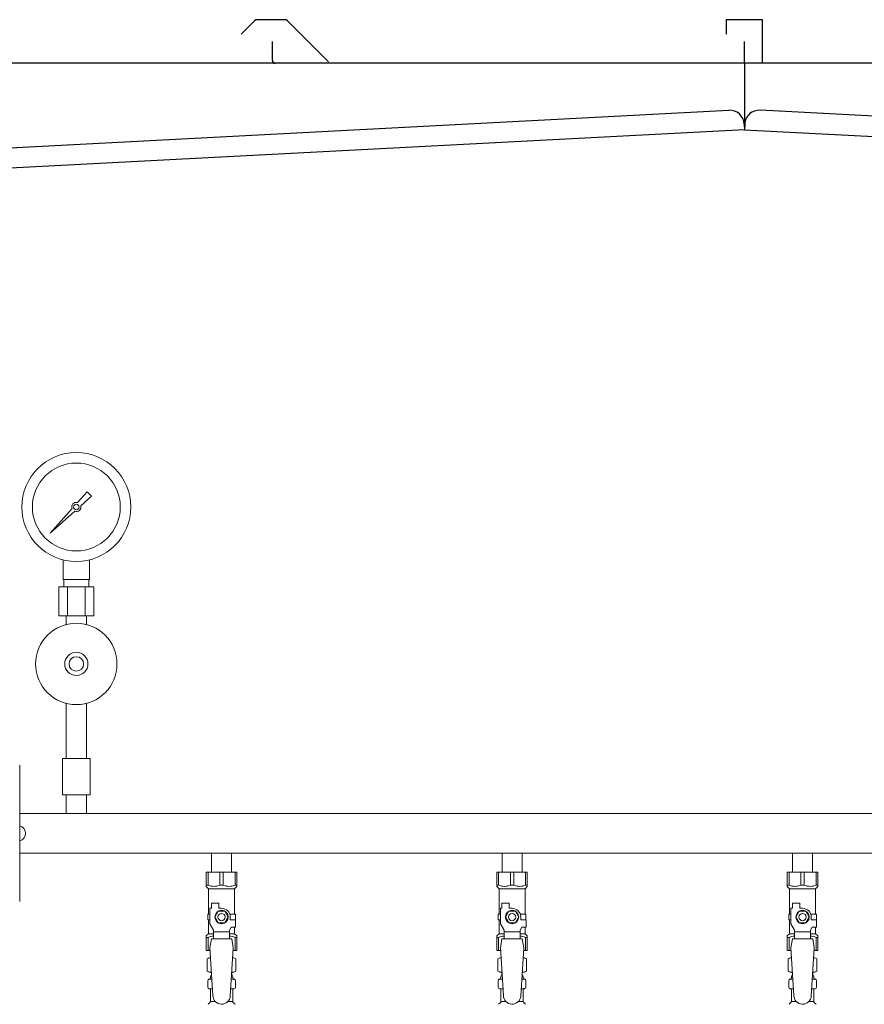
# Model space of a CAD drawing. Units: millimetres. Extents: x 7320 to 17403, y 7374 to 12476.
# Drawn here: x 8777 to 9358, y 8856 to 9534 of the extents above; entities that cross this region are included whole.
import ezdxf

# ---------------------------------------------------------------- set-up
doc = ezdxf.new("R2010")
doc.units = ezdxf.units.MM
doc.linetypes.add('実線', pattern=[0])
for name, color, linetype in [('2', 7, 'Continuous'), ('CSLAYER17', 7, 'Continuous'), ('NoLayerName_009', 7, 'Continuous'), ('ガス管', 7, 'Continuous')]:
    doc.layers.add(name, color=color, linetype=linetype)

msp = doc.modelspace()

# ---------------------------------------------------------------- linework, layer by layer
at = {"color": 7, "linetype": 'Continuous', "lineweight": 25}
for p, q in [((8938.19, 9533.14), (8929.02, 9523.97)), ((8959.05, 9533.87), (8939.95, 9533.87)), ((8960.82, 9533.14), (8989.06, 9504.89)), ((9288, 9533.87), (9263, 9533.87)), ((9263, 9533.87), (9263, 9523.87)), ((9288, 9503.87), (9288, 9533.87)), ((8950.5, 9505.87), (8950.5, 9518.87)), ((9275.5, 9503.87), (9275.5, 9518.87)), ((9290.5, 9503.87), (8275.5, 9503.87)), ((10290.5, 9503.87), (9275.5, 9503.87)), ((9275.5, 9503.87), (9275.5, 9458.07)), ((8284.76, 9420.17), (9264.79, 9471.53)), ((10266.25, 9420.17), (9286.22, 9471.53)), ((9275.29, 9462.06), (9275.5, 9458.07)), ((9275.29, 9462.06), (9275.5, 9458.07)), ((9275.71, 9462.06), (9275.5, 9458.07)), ((9275.71, 9462.06), (9275.5, 9458.07)), ((9275.5, 9458.07), (8275.5, 9405.66)), ((9275.5, 9458.07), (10275.5, 9405.66))]:
    msp.add_line(p, q, dxfattribs=at)
at = {"color": 3, "lineweight": 9}
for p, q in [((8907.06, 8873.57), (8908.82, 8873.57)), ((8922.2, 8873.57), (8923.95, 8873.57)), ((9107.06, 8873.57), (9108.82, 8873.57)), ((9122.2, 8873.57), (9123.95, 8873.57)), ((9307.06, 8873.57), (9308.82, 8873.57)), ((9322.2, 8873.57), (9323.95, 8873.57)), ((8907.06, 8866.97), (8909.22, 8866.97)), ((8921.8, 8866.97), (8923.95, 8866.97)), ((9107.06, 8866.97), (9109.22, 8866.97)), ((9121.8, 8866.97), (9123.95, 8866.97)), ((9307.06, 8866.97), (9309.22, 8866.97)), ((9321.8, 8866.97), (9323.95, 8866.97)), ((8907.8, 8858.18), (8911.11, 8858.18)), ((8919.9, 8858.18), (8923.2, 8858.18)), ((9107.8, 8858.18), (9111.11, 8858.18)), ((9119.9, 8858.18), (9123.2, 8858.18)), ((9307.8, 8858.18), (9311.11, 8858.18)), ((9319.9, 8858.18), (9323.2, 8858.18))]:
    msp.add_line(p, q, dxfattribs=at)
at = {"color": 7, "linetype": 'Continuous', "lineweight": 25}
for centre, radius, start, end in [((8939.95, 9531.37), 2.5, 90, 135), ((8959.05, 9531.37), 2.5, 45, 90), ((8952.5, 9505.87), 2, 180, 270), ((9265.31, 9461.54), 10, 3, 93), ((9285.7, 9461.54), 10, 87, 177)]:
    msp.add_arc(centre, radius, start, end, dxfattribs=at)
at = {"layer": '2', "color": 7, "linetype": 'Continuous', "lineweight": 9}
msp.add_line((8776.5, 9020.78), (8776.5, 8926.96), dxfattribs=at)
msp.add_arc((8775.1, 8973.87), 5.4, 285.02611, 74.97389, dxfattribs=at)
at = {"layer": 'CSLAYER17', "color": 3, "lineweight": 9}
for p, q in [((8905, 8947.27), (8926, 8947.27)), ((8905, 8937.27), (8905, 8947.27)), ((8906.19, 8938.27), (8906.19, 8947.27)), ((8914.32, 8938.27), (8914.32, 8947.27)), ((8916.69, 8938.27), (8916.69, 8947.27)), ((8924.82, 8938.27), (8924.82, 8947.27)), ((8926, 8937.27), (8926, 8947.27)), ((9105, 8947.27), (9126, 8947.27)), ((9105, 8937.27), (9105, 8947.27)), ((9106.19, 8938.27), (9106.19, 8947.27)), ((9114.32, 8938.27), (9114.32, 8947.27)), ((9116.69, 8938.27), (9116.69, 8947.27)), ((9124.82, 8938.27), (9124.82, 8947.27)), ((9126, 8937.27), (9126, 8947.27)), ((9305, 8947.27), (9326, 8947.27)), ((9305, 8937.27), (9305, 8947.27)), ((9306.19, 8938.27), (9306.19, 8947.27)), ((9314.32, 8938.27), (9314.32, 8947.27)), ((9316.69, 8938.27), (9316.69, 8947.27)), ((9324.82, 8938.27), (9324.82, 8947.27)), ((9326, 8937.27), (9326, 8947.27)), ((8906.19, 8938.27), (8905, 8938.27)), ((8905, 8937.27), (8906.5, 8935.77)), ((8906.5, 8918.27), (8906.5, 8935.77)), ((8906.5, 8935.77), (8924.5, 8935.77)), ((8914.32, 8938.27), (8916.69, 8938.27)), ((8926, 8937.27), (8924.5, 8935.77)), ((8924.5, 8918.27), (8924.5, 8935.77)), ((8924.82, 8938.27), (8926, 8938.27)), ((9106.19, 8938.27), (9105, 8938.27)), ((9105, 8937.27), (9106.5, 8935.77)), ((9106.5, 8918.27), (9106.5, 8935.77)), ((9106.5, 8935.77), (9124.5, 8935.77)), ((9114.32, 8938.27), (9116.69, 8938.27)), ((9126, 8937.27), (9124.5, 8935.77)), ((9124.5, 8918.27), (9124.5, 8935.77)), ((9124.82, 8938.27), (9126, 8938.27)), ((9306.19, 8938.27), (9305, 8938.27)), ((9305, 8937.27), (9306.5, 8935.77)), ((9306.5, 8918.27), (9306.5, 8935.77)), ((9306.5, 8935.77), (9324.5, 8935.77)), ((9314.32, 8938.27), (9316.69, 8938.27)), ((9326, 8937.27), (9324.5, 8935.77)), ((9324.5, 8918.27), (9324.5, 8935.77)), ((9324.82, 8938.27), (9326, 8938.27)), ((8908.5, 8922.27), (8908.5, 8925.87)), ((8908.5, 8925.87), (8913.5, 8925.87)), ((8913.5, 8922.27), (8913.5, 8925.87)), ((9108.5, 8922.27), (9108.5, 8925.87)), ((9108.5, 8925.87), (9113.5, 8925.87)), ((9113.5, 8922.27), (9113.5, 8925.87)), ((9308.5, 8922.27), (9308.5, 8925.87)), ((9308.5, 8925.87), (9313.5, 8925.87)), ((9313.5, 8922.27), (9313.5, 8925.87)), ((8907.5, 8918.27), (8906, 8918.27)), ((8906, 8918.27), (8906, 8914.27)), ((8907.5, 8911.52), (8907.5, 8922.27)), ((8908.5, 8922.27), (8907.5, 8922.27)), ((8913.19, 8920.27), (8910.89, 8916.27)), ((8917.81, 8920.27), (8913.19, 8920.27)), ((8915.5, 8922.27), (8913.5, 8922.27)), ((8920.12, 8916.27), (8917.81, 8920.27)), ((8921.16, 8918.27), (8925, 8918.27)), ((8925, 8918.27), (8925, 8914.27)), ((8925, 8918.27), (8925, 8914.27)), ((9107.5, 8918.27), (9106, 8918.27)), ((9106, 8918.27), (9106, 8914.27)), ((9107.5, 8911.52), (9107.5, 8922.27)), ((9108.5, 8922.27), (9107.5, 8922.27)), ((9113.19, 8920.27), (9110.89, 8916.27)), ((9117.81, 8920.27), (9113.19, 8920.27)), ((9115.5, 8922.27), (9113.5, 8922.27)), ((9120.12, 8916.27), (9117.81, 8920.27)), ((9121.16, 8918.27), (9125, 8918.27)), ((9125, 8918.27), (9125, 8914.27)), ((9125, 8918.27), (9125, 8914.27)), ((9307.5, 8918.27), (9306, 8918.27)), ((9306, 8918.27), (9306, 8914.27)), ((9307.5, 8911.52), (9307.5, 8922.27)), ((9308.5, 8922.27), (9307.5, 8922.27)), ((9313.19, 8920.27), (9310.89, 8916.27)), ((9317.81, 8920.27), (9313.19, 8920.27)), ((9315.5, 8922.27), (9313.5, 8922.27)), ((9320.12, 8916.27), (9317.81, 8920.27)), ((9321.16, 8918.27), (9325, 8918.27)), ((9325, 8918.27), (9325, 8914.27)), ((9325, 8918.27), (9325, 8914.27)), ((8906, 8914.27), (8907.5, 8914.27)), ((8906.5, 8904.77), (8906.5, 8914.27)), ((8910, 8907.19), (8907.5, 8911.52)), ((8910.89, 8916.27), (8913.19, 8912.27)), ((8913.19, 8912.27), (8917.81, 8912.27)), ((8917.81, 8912.27), (8920.12, 8916.27)), ((8921.5, 8916.27), (8921.5, 8914.27)), ((8925.1, 8914.27), (8921.5, 8914.27)), ((8925.1, 8909.27), (8925.1, 8914.27)), ((9106, 8914.27), (9107.5, 8914.27)), ((9106.5, 8904.77), (9106.5, 8914.27)), ((9110, 8907.19), (9107.5, 8911.52)), ((9110.89, 8916.27), (9113.19, 8912.27)), ((9113.19, 8912.27), (9117.81, 8912.27)), ((9117.81, 8912.27), (9120.12, 8916.27)), ((9121.5, 8916.27), (9121.5, 8914.27)), ((9125.1, 8914.27), (9121.5, 8914.27)), ((9125.1, 8909.27), (9125.1, 8914.27)), ((9306, 8914.27), (9307.5, 8914.27)), ((9306.5, 8904.77), (9306.5, 8914.27)), ((9310, 8907.19), (9307.5, 8911.52)), ((9310.89, 8916.27), (9313.19, 8912.27)), ((9313.19, 8912.27), (9317.81, 8912.27)), ((9317.81, 8912.27), (9320.12, 8916.27)), ((9321.5, 8916.27), (9321.5, 8914.27)), ((9325.1, 8914.27), (9321.5, 8914.27)), ((9325.1, 8909.27), (9325.1, 8914.27)), ((8905, 8903.27), (8906.5, 8904.77)), ((8906.5, 8904.77), (8910, 8904.77)), ((8910, 8901.28), (8910, 8907.19)), ((8921, 8906.05), (8910, 8906.05)), ((8921, 8907.19), (8922.2, 8909.27)), ((8921, 8901.28), (8921, 8907.19)), ((8921, 8904.77), (8924.5, 8904.77)), ((8925.1, 8909.27), (8922.2, 8909.27)), ((8924.5, 8904.77), (8924.5, 8909.27)), ((8926, 8903.27), (8924.5, 8904.77)), ((9105, 8903.27), (9106.5, 8904.77)), ((9106.5, 8904.77), (9110, 8904.77)), ((9110, 8901.28), (9110, 8907.19)), ((9121, 8906.05), (9110, 8906.05)), ((9121, 8907.19), (9122.2, 8909.27)), ((9121, 8901.28), (9121, 8907.19)), ((9121, 8904.77), (9124.5, 8904.77)), ((9125.1, 8909.27), (9122.2, 8909.27)), ((9124.5, 8904.77), (9124.5, 8909.27)), ((9126, 8903.27), (9124.5, 8904.77)), ((9305, 8903.27), (9306.5, 8904.77)), ((9306.5, 8904.77), (9310, 8904.77)), ((9310, 8901.28), (9310, 8907.19)), ((9321, 8906.05), (9310, 8906.05)), ((9321, 8907.19), (9322.2, 8909.27)), ((9321, 8901.28), (9321, 8907.19)), ((9321, 8904.77), (9324.5, 8904.77)), ((9325.1, 8909.27), (9322.2, 8909.27)), ((9324.5, 8904.77), (9324.5, 8909.27)), ((9326, 8903.27), (9324.5, 8904.77)), ((8905, 8903.27), (8905, 8893.27)), ((8906.19, 8902.27), (8905, 8902.27)), ((8906.19, 8902.27), (8906.19, 8893.27)), ((8908.5, 8901.27), (8907.5, 8895.07)), ((8922.5, 8901.28), (8908.5, 8901.28)), ((8922.5, 8901.27), (8923.5, 8895.07)), ((8924.82, 8902.27), (8924.82, 8893.27)), ((8924.82, 8902.27), (8926, 8902.27)), ((8926, 8903.27), (8926, 8893.27)), ((9105, 8903.27), (9105, 8893.27)), ((9106.19, 8902.27), (9105, 8902.27)), ((9106.19, 8902.27), (9106.19, 8893.27)), ((9108.5, 8901.27), (9107.5, 8895.07)), ((9122.5, 8901.28), (9108.5, 8901.28)), ((9122.5, 8901.27), (9123.5, 8895.07)), ((9124.82, 8902.27), (9124.82, 8893.27)), ((9124.82, 8902.27), (9126, 8902.27)), ((9126, 8903.27), (9126, 8893.27)), ((9305, 8903.27), (9305, 8893.27)), ((9306.19, 8902.27), (9305, 8902.27)), ((9306.19, 8902.27), (9306.19, 8893.27)), ((9308.5, 8901.27), (9307.5, 8895.07)), ((9322.5, 8901.28), (9308.5, 8901.28)), ((9322.5, 8901.27), (9323.5, 8895.07)), ((9324.82, 8902.27), (9324.82, 8893.27)), ((9324.82, 8902.27), (9326, 8902.27)), ((9326, 8903.27), (9326, 8893.27)), ((8905, 8893.27), (8907.61, 8893.27)), ((8907.5, 8895.07), (8909.5, 8862.27)), ((8923.5, 8895.07), (8921.49, 8861.91)), ((8923.4, 8893.27), (8926, 8893.27)), ((9105, 8893.27), (9107.61, 8893.27)), ((9107.5, 8895.07), (9109.5, 8862.27)), ((9123.5, 8895.07), (9121.49, 8861.91)), ((9123.4, 8893.27), (9126, 8893.27)), ((9305, 8893.27), (9307.61, 8893.27)), ((9307.5, 8895.07), (9309.5, 8862.27)), ((9323.5, 8895.07), (9321.49, 8861.91)), ((9323.4, 8893.27), (9326, 8893.27))]:
    msp.add_line(p, q, dxfattribs=at)
for centre, radius in [((8915.5, 8916.27), 4.62), ((8915.5, 8916.27), 2.5), ((9115.5, 8916.27), 4.62), ((9115.5, 8916.27), 2.5), ((9315.5, 8916.27), 4.62), ((9315.5, 8916.27), 2.5)]:
    msp.add_circle(centre, radius, dxfattribs=at)
for centre, radius, start, end in [((8910.25, 8947.18), 9.79, 245.4827, 294.5173), ((8920.75, 8947.18), 9.79, 245.4827, 294.5173), ((9110.25, 8947.18), 9.79, 245.4827, 294.5173), ((9120.75, 8947.18), 9.79, 245.4827, 294.5173), ((9310.25, 8947.18), 9.79, 245.4827, 294.5173), ((9320.75, 8947.18), 9.79, 245.4827, 294.5173), ((8915.5, 8916.27), 6, 0, 90), ((9115.5, 8916.27), 6, 0, 90), ((9315.5, 8916.27), 6, 0, 90), ((8910.25, 8893.36), 9.79, 91.46347, 114.5173), ((8920.75, 8893.36), 9.79, 65.4827, 88.53653), ((9110.25, 8893.36), 9.79, 91.46347, 114.5173), ((9120.75, 8893.36), 9.79, 65.4827, 88.53653), ((9310.25, 8893.36), 9.79, 91.46347, 114.5173), ((9320.75, 8893.36), 9.79, 65.4827, 88.53653), ((8915.5, 8862.27), 6, 180, 356.52979), ((9115.5, 8862.27), 6, 180, 356.52979), ((9315.5, 8862.27), 6, 180, 356.52979)]:
    msp.add_arc(centre, radius, start, end, dxfattribs=at)
at = {"layer": 'NoLayerName_009', "color": 3, "linetype": 'Continuous', "lineweight": 9}
for p, q in [((8905.69, 8887.51), (8907, 8888.27)), ((8905.69, 8887.51), (8905.69, 8879.03)), ((8907, 8888.27), (8907.92, 8888.27)), ((8907, 8888.27), (8907.92, 8888.27)), ((8923.09, 8888.27), (8924, 8888.27)), ((8923.09, 8888.27), (8924, 8888.27)), ((8925.32, 8887.51), (8924, 8888.27)), ((8925.32, 8887.51), (8925.32, 8879.03)), ((9105.69, 8887.51), (9107, 8888.27)), ((9105.69, 8887.51), (9105.69, 8879.03)), ((9107, 8888.27), (9107.92, 8888.27)), ((9107, 8888.27), (9107.92, 8888.27)), ((9123.09, 8888.27), (9124, 8888.27)), ((9123.09, 8888.27), (9124, 8888.27)), ((9125.32, 8887.51), (9124, 8888.27)), ((9125.32, 8887.51), (9125.32, 8879.03)), ((9305.69, 8887.51), (9307, 8888.27)), ((9305.69, 8887.51), (9305.69, 8879.03)), ((9307, 8888.27), (9307.92, 8888.27)), ((9307, 8888.27), (9307.92, 8888.27)), ((9323.09, 8888.27), (9324, 8888.27)), ((9323.09, 8888.27), (9324, 8888.27)), ((9325.32, 8887.51), (9324, 8888.27)), ((9325.32, 8887.51), (9325.32, 8879.03)), ((8905.69, 8879.03), (8907, 8878.27)), ((8907, 8878.27), (8908.53, 8878.27)), ((8908.5, 8877.77), (8908.5, 8876.27)), ((8922.49, 8878.27), (8924, 8878.27)), ((8922.5, 8877.77), (8922.5, 8876.27)), ((8925.32, 8879.03), (8924, 8878.27)), ((9105.69, 8879.03), (9107, 8878.27)), ((9107, 8878.27), (9108.53, 8878.27)), ((9108.5, 8877.77), (9108.5, 8876.27)), ((9122.49, 8878.27), (9124, 8878.27)), ((9122.5, 8877.77), (9122.5, 8876.27)), ((9125.32, 8879.03), (9124, 8878.27)), ((9305.69, 8879.03), (9307, 8878.27)), ((9307, 8878.27), (9308.53, 8878.27)), ((9308.5, 8877.77), (9308.5, 8876.27)), ((9322.49, 8878.27), (9324, 8878.27)), ((9322.5, 8877.77), (9322.5, 8876.27)), ((9325.32, 8879.03), (9324, 8878.27)), ((8905.95, 8868.03), (8905.95, 8872.51)), ((8906.7, 8873.47), (8907.06, 8873.57)), ((8907.8, 8874.54), (8907.8, 8875.27)), ((8908.5, 8876.27), (8908.65, 8876.27)), ((8922.36, 8876.27), (8922.5, 8876.27)), ((8923.2, 8874.54), (8923.2, 8875.27)), ((8924.31, 8873.47), (8923.95, 8873.57)), ((8925.05, 8868.03), (8925.05, 8872.51)), ((9105.95, 8868.03), (9105.95, 8872.51)), ((9106.7, 8873.47), (9107.06, 8873.57)), ((9107.8, 8874.54), (9107.8, 8875.27)), ((9108.5, 8876.27), (9108.65, 8876.27)), ((9122.36, 8876.27), (9122.5, 8876.27)), ((9123.2, 8874.54), (9123.2, 8875.27)), ((9124.31, 8873.47), (9123.95, 8873.57)), ((9125.05, 8868.03), (9125.05, 8872.51)), ((9305.95, 8868.03), (9305.95, 8872.51)), ((9306.7, 8873.47), (9307.06, 8873.57)), ((9307.8, 8874.54), (9307.8, 8875.27)), ((9308.5, 8876.27), (9308.65, 8876.27)), ((9322.36, 8876.27), (9322.5, 8876.27)), ((9323.2, 8874.54), (9323.2, 8875.27)), ((9324.31, 8873.47), (9323.95, 8873.57)), ((9325.05, 8868.03), (9325.05, 8872.51)), ((8906.7, 8867.07), (8907.06, 8866.97)), ((8907.8, 8858.18), (8907.8, 8866)), ((8923.2, 8858.18), (8923.2, 8866)), ((8924.31, 8867.07), (8923.95, 8866.97)), ((9106.7, 8867.07), (9107.06, 8866.97)), ((9107.8, 8858.18), (9107.8, 8866)), ((9123.2, 8858.18), (9123.2, 8866)), ((9124.31, 8867.07), (9123.95, 8866.97)), ((9306.7, 8867.07), (9307.06, 8866.97)), ((9307.8, 8858.18), (9307.8, 8866)), ((9323.2, 8858.18), (9323.2, 8866)), ((9324.31, 8867.07), (9323.95, 8866.97)), ((8906.25, 8856.21), (8907.51, 8857.48)), ((8924.76, 8856.21), (8923.5, 8857.48)), ((9106.25, 8856.21), (9107.51, 8857.48)), ((9124.76, 8856.21), (9123.5, 8857.48)), ((9306.25, 8856.21), (9307.51, 8857.48)), ((9324.76, 8856.21), (9323.5, 8857.48))]:
    msp.add_line(p, q, dxfattribs=at)
for centre, radius, start, end in [((8908.14, 8883.92), 4.34, 92.95287, 115.61576), ((8922.87, 8883.92), 4.34, 64.38424, 87.01703), ((9108.14, 8883.92), 4.34, 92.95287, 115.61576), ((9122.87, 8883.92), 4.34, 64.38424, 87.01703), ((9308.14, 8883.92), 4.34, 92.95287, 115.61576), ((9322.87, 8883.92), 4.34, 64.38424, 87.01703), ((8908.14, 8882.61), 4.34, 244.38424, 275.07767), ((8908, 8877.77), 0.5, 360, 90), ((8922.87, 8882.61), 4.34, 264.99658, 295.61576), ((8923, 8877.77), 0.5, 90, 180), ((9108.14, 8882.61), 4.34, 244.38424, 275.07767), ((9108, 8877.77), 0.5, 360, 90), ((9122.87, 8882.61), 4.34, 264.99658, 295.61576), ((9123, 8877.77), 0.5, 90, 180), ((9308.14, 8882.61), 4.34, 244.38424, 275.07767), ((9308, 8877.77), 0.5, 360, 90), ((9322.87, 8882.61), 4.34, 264.99658, 295.61576), ((9323, 8877.77), 0.5, 90, 180), ((8906.95, 8872.51), 1, 105.00001, 180), ((8906.8, 8874.54), 1, 285.00001, 360), ((8908.8, 8875.27), 1, 98.79848, 180), ((8907.84, 8874.58), 0.612, 89.99999, 90.16865), ((8922.2, 8875.27), 1, 360, 80.83833), ((8924.2, 8874.54), 1, 180, 254.99999), ((8924.05, 8872.51), 1, 360, 74.99999), ((9106.95, 8872.51), 1, 105.00001, 180), ((9106.8, 8874.54), 1, 285.00001, 360), ((9108.8, 8875.27), 1, 98.79848, 180), ((9107.84, 8874.58), 0.612, 89.99999, 90.16865), ((9122.2, 8875.27), 1, 360, 80.83833), ((9124.2, 8874.54), 1, 180, 254.99999), ((9124.05, 8872.51), 1, 360, 74.99999), ((9306.95, 8872.51), 1, 105.00001, 180), ((9306.8, 8874.54), 1, 285.00001, 360), ((9308.8, 8875.27), 1, 98.79848, 180), ((9307.84, 8874.58), 0.612, 89.99999, 90.16865), ((9322.2, 8875.27), 1, 360, 80.83833), ((9324.2, 8874.54), 1, 180, 254.99999), ((9324.05, 8872.51), 1, 360, 74.99999), ((8906.95, 8868.03), 1, 180, 254.99999), ((8906.8, 8866), 1, 360, 74.99999), ((8924.2, 8866), 1, 105.00001, 180), ((8924.05, 8868.03), 1, 285.00001, 360), ((9106.95, 8868.03), 1, 180, 254.99999), ((9106.8, 8866), 1, 360, 74.99999), ((9124.2, 8866), 1, 105.00001, 180), ((9124.05, 8868.03), 1, 285.00001, 360), ((9306.95, 8868.03), 1, 180, 254.99999), ((9306.8, 8866), 1, 360, 74.99999), ((9324.2, 8866), 1, 105.00001, 180), ((9324.05, 8868.03), 1, 285.00001, 360), ((8906.8, 8858.18), 1, 315, 360), ((8924.2, 8858.18), 1, 180, 225), ((9106.8, 8858.18), 1, 315, 360), ((9124.2, 8858.18), 1, 180, 225), ((9306.8, 8858.18), 1, 315, 360), ((9324.2, 8858.18), 1, 180, 225)]:
    msp.add_arc(centre, radius, start, end, dxfattribs=at)
at = {"layer": 'ガス管', "color": 6, "linetype": '実線', "lineweight": 9, "ltscale": 0.001}
for p, q in [((8816.27, 9201.55), (8822.91, 9209.01)), ((8826.05, 9205.87), (8818.58, 9199.23)), ((8822.92, 9209), (8826.04, 9205.88)), ((8797.55, 9180.52), (8812.53, 9197.35)), ((8814.39, 9195.5), (8797.55, 9180.52)), ((8806.5, 9148.47), (8806.5, 9162.07)), ((8824.5, 9148.47), (8824.5, 9162.07)), ((8824.5, 9148.47), (8806.5, 9148.47)), ((8806.85, 9143.47), (8806.85, 9148.47)), ((8824.15, 9143.47), (8824.15, 9148.47)), ((8827.63, 9143.47), (8803.38, 9143.47)), ((8803.38, 9143.47), (8803.38, 9123.47)), ((8809.44, 9143.47), (8809.44, 9123.47)), ((8821.57, 9143.47), (8821.57, 9123.47)), ((8827.63, 9143.47), (8827.63, 9123.47)), ((8827.63, 9123.47), (8803.38, 9123.47)), ((8808.6, 9117.61), (8808.6, 9123.47)), ((8822.4, 9117.61), (8822.4, 9123.47)), ((8808.6, 9063.33), (8808.6, 9025.47)), ((8822.4, 9063.33), (8822.4, 9025.47)), ((8825, 9025.47), (8806, 9025.47)), ((8806, 9025.47), (8806, 9000.47)), ((8825, 9025.47), (8825, 9000.47)), ((8825, 9000.47), (8806, 9000.47)), ((8808.6, 9000.47), (8808.6, 8987.47)), ((8822.4, 9000.47), (8822.4, 8987.47))]:
    msp.add_line(p, q, dxfattribs=at)
at = {"layer": 'ガス管', "color": 3, "linetype": '実線', "lineweight": 9, "ltscale": 0.001}
for p, q in [((9593.5, 8987.47), (8776.5, 8987.47)), ((9593.5, 8960.27), (8776.5, 8960.27)), ((8908.6, 8960.27), (8908.6, 8947.27)), ((8922.4, 8960.27), (8922.4, 8947.27)), ((9108.6, 8960.27), (9108.6, 8947.27)), ((9122.4, 8960.27), (9122.4, 8947.27)), ((9308.6, 8960.27), (9308.6, 8947.27)), ((9322.4, 8960.27), (9322.4, 8947.27))]:
    msp.add_line(p, q, dxfattribs=at)
at = {"layer": 'ガス管', "color": 6, "linetype": '実線', "lineweight": 9, "ltscale": 0.001}
for centre, radius in [((8815.5, 9198.47), 37.5), ((8815.5, 9198.47), 30.25), ((8815.5, 9198.47), 1.9), ((8815.5, 9090.47), 28), ((8815.5, 9090.47), 8), ((8815.5, 9090.47), 5)]:
    msp.add_circle(centre, radius, dxfattribs=at)
for start, end in [(76.10532, 200.57163), (249.42838, 13.89468)]:
    msp.add_arc((8815.5, 9198.47), 3.17, start, end, dxfattribs=at)

doc.saveas('drawing.dxf')
